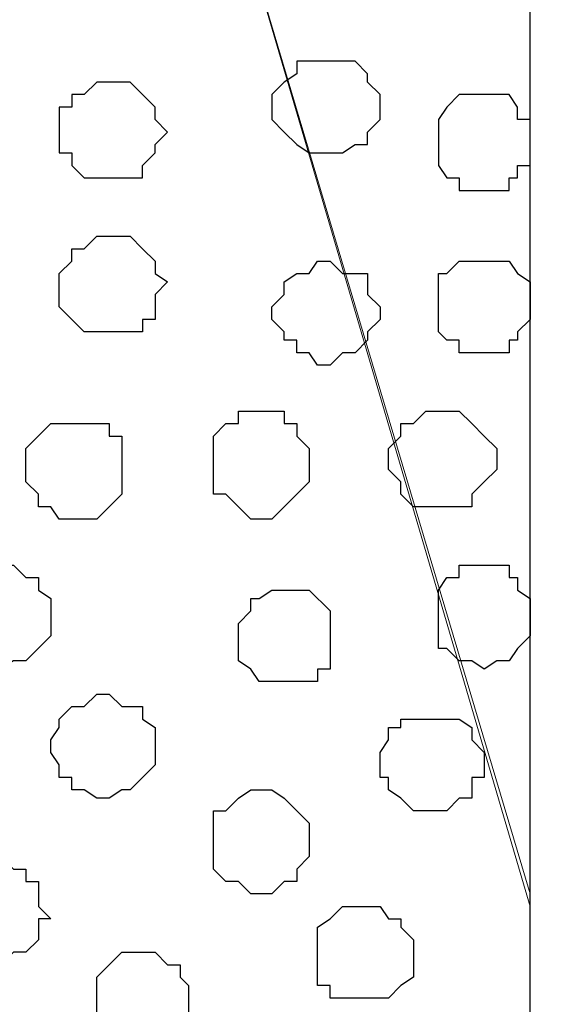
# Model space of a CAD drawing. Units: centimetres. Extents: x -8.5 to 9.4, y -10.7 to 13.4.
# Drawn here: x 5.2 to 5.5, y 0.2 to 0.7 of the extents above; entities that cross this region are included whole.
import ezdxf

# ---------------------------------------------------------------- set-up
doc = ezdxf.new("R2010")
doc.units = ezdxf.units.CM
doc.header["$MEASUREMENT"] = 0
doc.layers.add('Layer 1', color=7, linetype='Continuous')

msp = doc.modelspace()

# ---------------------------------------------------------------- linework, layer by layer
at = {"layer": 'Layer 1', "color": 254}
msp.add_open_spline([(-1.06088, 1.29469), (-1.06088, 1.29469), (5.44759, 1.28834), (5.44759, 1.28834), (5.44759, 1.28834), (5.44759, 1.28834), (5.44759, -0.16581), (5.44759, -0.16581), (5.44759, -0.16581), (5.44759, -0.16581), (-1.06116, -0.15946), (-1.06116, -0.15946), (-1.06116, -0.15946), (-1.06116, -0.15946), (-1.06088, 1.29469), (-1.06088, 1.29469)], degree=3, knots=[0, 0, 0, 0, 0.25, 0.25, 0.25, 0.25, 0.5, 0.5, 0.5, 0.5, 0.75, 0.75, 0.75, 0.75, 1, 1, 1, 1], dxfattribs=at)
at = {"layer": 'Layer 1', "lineweight": 9}
for points, knots in [([(-1.06088, 1.29469), (-1.06088, 1.29469), (5.44759, 1.28834), (5.44759, 1.28834), (5.44759, 1.28834), (5.44759, 1.28834), (5.44759, -0.16581), (5.44759, -0.16581), (5.44759, -0.16581), (5.44759, -0.16581), (-1.06116, -0.15946), (-1.06116, -0.15946), (-1.06116, -0.15946), (-1.06116, -0.15946), (-1.06088, 1.29469), (-1.06088, 1.29469)], [0, 0, 0, 0, 0.25, 0.25, 0.25, 0.25, 0.5, 0.5, 0.5, 0.5, 0.75, 0.75, 0.75, 0.75, 1, 1, 1, 1]), ([(5.44759, 1.24813), (5.44759, 1.24813), (5.44759, 1.25448), (5.44759, 1.25448), (5.44759, 1.25448), (5.44759, 1.25448), (5.43066, 1.25448), (5.43066, 1.25448), (5.43066, 1.25448), (5.43066, 1.25448), (5.41796, 1.24813), (5.41796, 1.24813), (5.41796, 1.24813), (5.41796, 1.24813), (5.41161, 1.24813), (5.41161, 1.24813), (5.41161, 1.24813), (5.41161, 1.24813), (5.40103, 1.24178), (5.40103, 1.24178), (5.40103, 1.24178), (5.40103, 1.24178), (5.39468, 1.24178), (5.39468, 1.24178), (5.39468, 1.24178), (5.39468, 1.24178), (5.34599, 1.22908), (5.34599, 1.22908), (5.34599, 1.22908), (5.34599, 1.22908), (5.30578, 1.22273), (5.30578, 1.22273), (5.30578, 1.22273), (5.30578, 1.22273), (5.26979, 1.20579), (5.26979, 1.20579), (5.26979, 1.20579), (5.26979, 1.20579), (5.24016, 1.18886), (5.24016, 1.18886), (5.24016, 1.18886), (5.24016, 1.18886), (5.21476, 1.16981), (5.21476, 1.16981), (5.21476, 1.16981), (5.21476, 1.16981), (5.19783, 1.14653), (5.19783, 1.14653), (5.19783, 1.14653), (5.19783, 1.14653), (5.19148, 1.11689), (5.19148, 1.11689), (5.19148, 1.11689), (5.19148, 1.11689), (5.19148, 1.08726), (5.19148, 1.08726), (5.19148, 1.08726), (5.19148, 1.08726), (5.44759, 0.21519), (5.44759, 0.21519), (5.44759, 0.21519), (5.44759, 0.21519), (5.44759, 1.24813), (5.44759, 1.24813)], [0, 0, 0, 0, 0.0625, 0.0625, 0.0625, 0.0625, 0.125, 0.125, 0.125, 0.125, 0.1875, 0.1875, 0.1875, 0.1875, 0.25, 0.25, 0.25, 0.25, 0.3125, 0.3125, 0.3125, 0.3125, 0.375, 0.375, 0.375, 0.375, 0.4375, 0.4375, 0.4375, 0.4375, 0.5, 0.5, 0.5, 0.5, 0.5625, 0.5625, 0.5625, 0.5625, 0.625, 0.625, 0.625, 0.625, 0.6875, 0.6875, 0.6875, 0.6875, 0.75, 0.75, 0.75, 0.75, 0.8125, 0.8125, 0.8125, 0.8125, 0.875, 0.875, 0.875, 0.875, 0.9375, 0.9375, 0.9375, 0.9375, 1, 1, 1, 1]), ([(4.92266, 0.21654), (5.00639, 0.4997), (5.18513, 1.10419), (5.18513, 1.10419), (5.18513, 1.10419), (5.44759, 0.22154), (5.44759, 0.22154), (5.44759, 0.22154), (5.44759, 0.22154), (5.44759, -0.03457), (5.44759, -0.03457), (5.44759, -0.03457), (5.44759, -0.03457), (5.44124, -0.03457), (5.44124, -0.03457), (5.44124, -0.03457), (5.44124, -0.03457), (5.43701, -0.04092), (5.43701, -0.04092), (5.43701, -0.04092), (5.43701, -0.04092), (5.42431, -0.04092), (5.42431, -0.04092), (5.42431, -0.04092), (5.42431, -0.04092), (5.38833, -0.05786), (5.38833, -0.05786), (5.38833, -0.05786), (5.38833, -0.05786), (5.35234, -0.07056), (5.35234, -0.07056), (5.35234, -0.07056), (5.35234, -0.07056), (5.30578, -0.07691), (5.30578, -0.07691), (5.30578, -0.07691), (5.30578, -0.07691), (5.26344, -0.08326), (5.26344, -0.08326), (5.26344, -0.08326), (5.26344, -0.08326), (5.16819, -0.08749), (5.16819, -0.08749), (5.16819, -0.08749), (5.16819, -0.08749), (5.07294, -0.07691), (5.07294, -0.07691), (5.07294, -0.07691), (5.07294, -0.07691), (5.03061, -0.07056), (5.03061, -0.07056), (5.03061, -0.07056), (5.03061, -0.07056), (4.98828, -0.05786), (4.98828, -0.05786), (4.98828, -0.05786), (4.98828, -0.05786), (4.95229, -0.04727), (4.95229, -0.04727), (4.95229, -0.04727), (4.95229, -0.04727), (4.92266, -0.02822), (4.92266, -0.02822)], [0.961711, 0.961711, 0.961711, 0.961711, 1, 1, 1, 1.05, 1.05, 1.05, 1.05, 1.1, 1.1, 1.1, 1.1, 1.15, 1.15, 1.15, 1.15, 1.2, 1.2, 1.2, 1.2, 1.25, 1.25, 1.25, 1.25, 1.3, 1.3, 1.3, 1.3, 1.35, 1.35, 1.35, 1.35, 1.4, 1.4, 1.4, 1.4, 1.45, 1.45, 1.45, 1.45, 1.5, 1.5, 1.5, 1.5, 1.55, 1.55, 1.55, 1.55, 1.6, 1.6, 1.6, 1.6, 1.65, 1.65, 1.65, 1.65, 1.7, 1.7, 1.7, 1.7, 1.75, 1.75, 1.75, 1.75])]:
    msp.add_open_spline(points, degree=3, knots=knots, dxfattribs=at)
at = {"layer": 'Layer 1', "color": 253}
for points, knots in [([(5.34599, 0.64488), (5.34599, 0.64488), (5.35869, 0.64488), (5.35869, 0.64488), (5.35869, 0.64488), (5.35869, 0.64488), (5.36504, 0.63853), (5.36504, 0.63853), (5.36504, 0.63853), (5.36504, 0.63853), (5.36504, 0.63429), (5.36504, 0.63429), (5.36504, 0.63429), (5.36504, 0.63429), (5.37139, 0.62794), (5.37139, 0.62794), (5.37139, 0.62794), (5.37139, 0.62794), (5.37139, 0.61524), (5.37139, 0.61524), (5.37139, 0.61524), (5.37139, 0.61524), (5.36504, 0.60889), (5.36504, 0.60889), (5.36504, 0.60889), (5.36504, 0.60889), (5.36504, 0.60254), (5.36504, 0.60254), (5.36504, 0.60254), (5.36504, 0.60254), (5.35869, 0.60254), (5.35869, 0.60254), (5.35869, 0.60254), (5.35869, 0.60254), (5.35234, 0.59831), (5.35234, 0.59831), (5.35234, 0.59831), (5.35234, 0.59831), (5.33541, 0.59831), (5.33541, 0.59831), (5.33541, 0.59831), (5.33541, 0.59831), (5.32906, 0.60254), (5.32906, 0.60254), (5.32906, 0.60254), (5.32906, 0.60254), (5.32271, 0.60889), (5.32271, 0.60889), (5.32271, 0.60889), (5.32271, 0.60889), (5.31636, 0.61524), (5.31636, 0.61524), (5.31636, 0.61524), (5.31636, 0.61524), (5.31636, 0.62794), (5.31636, 0.62794), (5.31636, 0.62794), (5.31636, 0.62794), (5.32271, 0.63429), (5.32271, 0.63429), (5.32271, 0.63429), (5.32271, 0.63429), (5.32906, 0.63853), (5.32906, 0.63853), (5.32906, 0.63853), (5.32906, 0.63853), (5.32906, 0.64488), (5.32906, 0.64488), (5.32906, 0.64488), (5.32906, 0.64488), (5.34599, 0.64488), (5.34599, 0.64488)], [0, 0, 0, 0, 0.055556, 0.055556, 0.055556, 0.055556, 0.111111, 0.111111, 0.111111, 0.111111, 0.166667, 0.166667, 0.166667, 0.166667, 0.222222, 0.222222, 0.222222, 0.222222, 0.277778, 0.277778, 0.277778, 0.277778, 0.333333, 0.333333, 0.333333, 0.333333, 0.388889, 0.388889, 0.388889, 0.388889, 0.444444, 0.444444, 0.444444, 0.444444, 0.5, 0.5, 0.5, 0.5, 0.555556, 0.555556, 0.555556, 0.555556, 0.611111, 0.611111, 0.611111, 0.611111, 0.666667, 0.666667, 0.666667, 0.666667, 0.722222, 0.722222, 0.722222, 0.722222, 0.777778, 0.777778, 0.777778, 0.777778, 0.833333, 0.833333, 0.833333, 0.833333, 0.888889, 0.888889, 0.888889, 0.888889, 0.944444, 0.944444, 0.944444, 0.944444, 1, 1, 1, 1]), ([(5.42431, 0.62794), (5.42431, 0.62794), (5.43701, 0.62794), (5.43701, 0.62794), (5.43701, 0.62794), (5.43701, 0.62794), (5.44124, 0.62159), (5.44124, 0.62159), (5.44124, 0.62159), (5.44124, 0.62159), (5.44124, 0.61524), (5.44124, 0.61524), (5.44124, 0.61524), (5.44124, 0.61524), (5.44759, 0.61524), (5.44759, 0.61524), (5.44759, 0.61524), (5.44759, 0.61524), (5.44759, 0.59196), (5.44759, 0.59196), (5.44759, 0.59196), (5.44759, 0.59196), (5.44124, 0.59196), (5.44124, 0.59196), (5.44124, 0.59196), (5.44124, 0.59196), (5.44124, 0.58561), (5.44124, 0.58561), (5.44124, 0.58561), (5.44124, 0.58561), (5.43701, 0.58561), (5.43701, 0.58561), (5.43701, 0.58561), (5.43701, 0.58561), (5.43701, 0.57926), (5.43701, 0.57926), (5.43701, 0.57926), (5.43701, 0.57926), (5.41161, 0.57926), (5.41161, 0.57926), (5.41161, 0.57926), (5.41161, 0.57926), (5.41161, 0.58561), (5.41161, 0.58561), (5.41161, 0.58561), (5.41161, 0.58561), (5.40526, 0.58561), (5.40526, 0.58561), (5.40526, 0.58561), (5.40526, 0.58561), (5.40103, 0.59196), (5.40103, 0.59196), (5.40103, 0.59196), (5.40103, 0.59196), (5.40103, 0.61524), (5.40103, 0.61524), (5.40103, 0.61524), (5.40103, 0.61524), (5.40526, 0.62159), (5.40526, 0.62159), (5.40526, 0.62159), (5.40526, 0.62159), (5.41161, 0.62794), (5.41161, 0.62794), (5.41161, 0.62794), (5.41161, 0.62794), (5.42431, 0.62794), (5.42431, 0.62794)], [0, 0, 0, 0, 0.058824, 0.058824, 0.058824, 0.058824, 0.117647, 0.117647, 0.117647, 0.117647, 0.176471, 0.176471, 0.176471, 0.176471, 0.235294, 0.235294, 0.235294, 0.235294, 0.294118, 0.294118, 0.294118, 0.294118, 0.352941, 0.352941, 0.352941, 0.352941, 0.411765, 0.411765, 0.411765, 0.411765, 0.470588, 0.470588, 0.470588, 0.470588, 0.529412, 0.529412, 0.529412, 0.529412, 0.588235, 0.588235, 0.588235, 0.588235, 0.647059, 0.647059, 0.647059, 0.647059, 0.705882, 0.705882, 0.705882, 0.705882, 0.764706, 0.764706, 0.764706, 0.764706, 0.823529, 0.823529, 0.823529, 0.823529, 0.882353, 0.882353, 0.882353, 0.882353, 0.941176, 0.941176, 0.941176, 0.941176, 1, 1, 1, 1]), ([(5.23381, 0.50729), (5.23381, 0.50729), (5.25074, 0.50729), (5.25074, 0.50729), (5.25074, 0.50729), (5.25074, 0.50729), (5.25074, 0.51364), (5.25074, 0.51364), (5.25074, 0.51364), (5.25074, 0.51364), (5.25709, 0.51364), (5.25709, 0.51364), (5.25709, 0.51364), (5.25709, 0.51364), (5.25709, 0.52634), (5.25709, 0.52634), (5.25709, 0.52634), (5.25709, 0.52634), (5.26344, 0.53269), (5.26344, 0.53269), (5.26344, 0.53269), (5.26344, 0.53269), (5.25709, 0.53693), (5.25709, 0.53693), (5.25709, 0.53693), (5.25709, 0.53693), (5.25709, 0.54328), (5.25709, 0.54328), (5.25709, 0.54328), (5.25709, 0.54328), (5.25074, 0.54963), (5.25074, 0.54963), (5.25074, 0.54963), (5.25074, 0.54963), (5.24439, 0.55598), (5.24439, 0.55598), (5.24439, 0.55598), (5.24439, 0.55598), (5.22746, 0.55598), (5.22746, 0.55598), (5.22746, 0.55598), (5.22746, 0.55598), (5.22111, 0.54963), (5.22111, 0.54963), (5.22111, 0.54963), (5.22111, 0.54963), (5.21476, 0.54963), (5.21476, 0.54963), (5.21476, 0.54963), (5.21476, 0.54963), (5.21476, 0.54328), (5.21476, 0.54328), (5.21476, 0.54328), (5.21476, 0.54328), (5.20841, 0.53693), (5.20841, 0.53693), (5.20841, 0.53693), (5.20841, 0.53693), (5.20841, 0.51999), (5.20841, 0.51999), (5.20841, 0.51999), (5.20841, 0.51999), (5.21476, 0.51364), (5.21476, 0.51364), (5.21476, 0.51364), (5.21476, 0.51364), (5.22111, 0.50729), (5.22111, 0.50729), (5.22111, 0.50729), (5.22111, 0.50729), (5.23381, 0.50729), (5.23381, 0.50729)], [0, 0, 0, 0, 0.055556, 0.055556, 0.055556, 0.055556, 0.111111, 0.111111, 0.111111, 0.111111, 0.166667, 0.166667, 0.166667, 0.166667, 0.222222, 0.222222, 0.222222, 0.222222, 0.277778, 0.277778, 0.277778, 0.277778, 0.333333, 0.333333, 0.333333, 0.333333, 0.388889, 0.388889, 0.388889, 0.388889, 0.444444, 0.444444, 0.444444, 0.444444, 0.5, 0.5, 0.5, 0.5, 0.555556, 0.555556, 0.555556, 0.555556, 0.611111, 0.611111, 0.611111, 0.611111, 0.666667, 0.666667, 0.666667, 0.666667, 0.722222, 0.722222, 0.722222, 0.722222, 0.777778, 0.777778, 0.777778, 0.777778, 0.833333, 0.833333, 0.833333, 0.833333, 0.888889, 0.888889, 0.888889, 0.888889, 0.944444, 0.944444, 0.944444, 0.944444, 1, 1, 1, 1]), ([(5.34599, 0.49036), (5.34599, 0.49036), (5.35234, 0.49671), (5.35234, 0.49671), (5.35234, 0.49671), (5.35234, 0.49671), (5.35869, 0.49671), (5.35869, 0.49671), (5.35869, 0.49671), (5.35869, 0.49671), (5.36504, 0.50306), (5.36504, 0.50306), (5.36504, 0.50306), (5.36504, 0.50306), (5.36504, 0.50729), (5.36504, 0.50729), (5.36504, 0.50729), (5.36504, 0.50729), (5.37139, 0.51364), (5.37139, 0.51364), (5.37139, 0.51364), (5.37139, 0.51364), (5.37139, 0.51999), (5.37139, 0.51999), (5.37139, 0.51999), (5.37139, 0.51999), (5.36504, 0.52634), (5.36504, 0.52634), (5.36504, 0.52634), (5.36504, 0.52634), (5.36504, 0.53693), (5.36504, 0.53693), (5.36504, 0.53693), (5.36504, 0.53693), (5.35234, 0.53693), (5.35234, 0.53693), (5.35234, 0.53693), (5.35234, 0.53693), (5.34599, 0.54328), (5.34599, 0.54328), (5.34599, 0.54328), (5.34599, 0.54328), (5.33964, 0.54328), (5.33964, 0.54328), (5.33964, 0.54328), (5.33964, 0.54328), (5.33541, 0.53693), (5.33541, 0.53693), (5.33541, 0.53693), (5.33541, 0.53693), (5.32906, 0.53693), (5.32906, 0.53693), (5.32906, 0.53693), (5.32906, 0.53693), (5.32271, 0.53269), (5.32271, 0.53269), (5.32271, 0.53269), (5.32271, 0.53269), (5.32271, 0.52634), (5.32271, 0.52634), (5.32271, 0.52634), (5.32271, 0.52634), (5.31636, 0.51999), (5.31636, 0.51999), (5.31636, 0.51999), (5.31636, 0.51999), (5.31636, 0.51364), (5.31636, 0.51364), (5.31636, 0.51364), (5.31636, 0.51364), (5.32271, 0.50729), (5.32271, 0.50729), (5.32271, 0.50729), (5.32271, 0.50729), (5.32271, 0.50306), (5.32271, 0.50306), (5.32271, 0.50306), (5.32271, 0.50306), (5.32906, 0.50306), (5.32906, 0.50306), (5.32906, 0.50306), (5.32906, 0.50306), (5.32906, 0.49671), (5.32906, 0.49671), (5.32906, 0.49671), (5.32906, 0.49671), (5.33541, 0.49671), (5.33541, 0.49671), (5.33541, 0.49671), (5.33541, 0.49671), (5.33964, 0.49036), (5.33964, 0.49036), (5.33964, 0.49036), (5.33964, 0.49036), (5.34599, 0.49036), (5.34599, 0.49036)], [0, 0, 0, 0, 0.041667, 0.041667, 0.041667, 0.041667, 0.083333, 0.083333, 0.083333, 0.083333, 0.125, 0.125, 0.125, 0.125, 0.166667, 0.166667, 0.166667, 0.166667, 0.208333, 0.208333, 0.208333, 0.208333, 0.25, 0.25, 0.25, 0.25, 0.291667, 0.291667, 0.291667, 0.291667, 0.333333, 0.333333, 0.333333, 0.333333, 0.375, 0.375, 0.375, 0.375, 0.416667, 0.416667, 0.416667, 0.416667, 0.458333, 0.458333, 0.458333, 0.458333, 0.5, 0.5, 0.5, 0.5, 0.541667, 0.541667, 0.541667, 0.541667, 0.583333, 0.583333, 0.583333, 0.583333, 0.625, 0.625, 0.625, 0.625, 0.666667, 0.666667, 0.666667, 0.666667, 0.708333, 0.708333, 0.708333, 0.708333, 0.75, 0.75, 0.75, 0.75, 0.791667, 0.791667, 0.791667, 0.791667, 0.833333, 0.833333, 0.833333, 0.833333, 0.875, 0.875, 0.875, 0.875, 0.916667, 0.916667, 0.916667, 0.916667, 0.958333, 0.958333, 0.958333, 0.958333, 1, 1, 1, 1]), ([(5.42431, 0.49671), (5.42431, 0.49671), (5.43701, 0.49671), (5.43701, 0.49671), (5.43701, 0.49671), (5.43701, 0.49671), (5.43701, 0.50306), (5.43701, 0.50306), (5.43701, 0.50306), (5.43701, 0.50306), (5.44124, 0.50306), (5.44124, 0.50306), (5.44124, 0.50306), (5.44124, 0.50306), (5.44124, 0.50729), (5.44124, 0.50729), (5.44124, 0.50729), (5.44124, 0.50729), (5.44759, 0.51364), (5.44759, 0.51364), (5.44759, 0.51364), (5.44759, 0.51364), (5.44759, 0.53269), (5.44759, 0.53269), (5.44759, 0.53269), (5.44759, 0.53269), (5.44124, 0.53693), (5.44124, 0.53693), (5.44124, 0.53693), (5.44124, 0.53693), (5.43701, 0.54328), (5.43701, 0.54328), (5.43701, 0.54328), (5.43701, 0.54328), (5.41161, 0.54328), (5.41161, 0.54328), (5.41161, 0.54328), (5.41161, 0.54328), (5.40526, 0.53693), (5.40526, 0.53693), (5.40526, 0.53693), (5.40526, 0.53693), (5.40103, 0.53693), (5.40103, 0.53693), (5.40103, 0.53693), (5.40103, 0.53693), (5.40103, 0.50729), (5.40103, 0.50729), (5.40103, 0.50729), (5.40103, 0.50729), (5.40526, 0.50306), (5.40526, 0.50306), (5.40526, 0.50306), (5.40526, 0.50306), (5.41161, 0.50306), (5.41161, 0.50306), (5.41161, 0.50306), (5.41161, 0.50306), (5.41161, 0.49671), (5.41161, 0.49671), (5.41161, 0.49671), (5.41161, 0.49671), (5.42431, 0.49671), (5.42431, 0.49671)], [0, 0, 0, 0, 0.0625, 0.0625, 0.0625, 0.0625, 0.125, 0.125, 0.125, 0.125, 0.1875, 0.1875, 0.1875, 0.1875, 0.25, 0.25, 0.25, 0.25, 0.3125, 0.3125, 0.3125, 0.3125, 0.375, 0.375, 0.375, 0.375, 0.4375, 0.4375, 0.4375, 0.4375, 0.5, 0.5, 0.5, 0.5, 0.5625, 0.5625, 0.5625, 0.5625, 0.625, 0.625, 0.625, 0.625, 0.6875, 0.6875, 0.6875, 0.6875, 0.75, 0.75, 0.75, 0.75, 0.8125, 0.8125, 0.8125, 0.8125, 0.875, 0.875, 0.875, 0.875, 0.9375, 0.9375, 0.9375, 0.9375, 1, 1, 1, 1]), ([(5.40103, 0.41839), (5.40103, 0.41839), (5.41796, 0.41839), (5.41796, 0.41839), (5.41796, 0.41839), (5.41796, 0.41839), (5.41796, 0.42474), (5.41796, 0.42474), (5.41796, 0.42474), (5.41796, 0.42474), (5.42431, 0.43109), (5.42431, 0.43109), (5.42431, 0.43109), (5.42431, 0.43109), (5.43066, 0.43744), (5.43066, 0.43744), (5.43066, 0.43744), (5.43066, 0.43744), (5.43066, 0.44803), (5.43066, 0.44803), (5.43066, 0.44803), (5.43066, 0.44803), (5.42431, 0.45438), (5.42431, 0.45438), (5.42431, 0.45438), (5.42431, 0.45438), (5.41796, 0.46073), (5.41796, 0.46073), (5.41796, 0.46073), (5.41796, 0.46073), (5.41161, 0.46708), (5.41161, 0.46708), (5.41161, 0.46708), (5.41161, 0.46708), (5.39468, 0.46708), (5.39468, 0.46708), (5.39468, 0.46708), (5.39468, 0.46708), (5.38833, 0.46073), (5.38833, 0.46073), (5.38833, 0.46073), (5.38833, 0.46073), (5.38198, 0.46073), (5.38198, 0.46073), (5.38198, 0.46073), (5.38198, 0.46073), (5.38198, 0.45438), (5.38198, 0.45438), (5.38198, 0.45438), (5.38198, 0.45438), (5.37563, 0.44803), (5.37563, 0.44803), (5.37563, 0.44803), (5.37563, 0.44803), (5.37563, 0.43744), (5.37563, 0.43744), (5.37563, 0.43744), (5.37563, 0.43744), (5.38198, 0.43109), (5.38198, 0.43109), (5.38198, 0.43109), (5.38198, 0.43109), (5.38198, 0.42474), (5.38198, 0.42474), (5.38198, 0.42474), (5.38198, 0.42474), (5.38833, 0.41839), (5.38833, 0.41839), (5.38833, 0.41839), (5.38833, 0.41839), (5.40103, 0.41839), (5.40103, 0.41839)], [0, 0, 0, 0, 0.055556, 0.055556, 0.055556, 0.055556, 0.111111, 0.111111, 0.111111, 0.111111, 0.166667, 0.166667, 0.166667, 0.166667, 0.222222, 0.222222, 0.222222, 0.222222, 0.277778, 0.277778, 0.277778, 0.277778, 0.333333, 0.333333, 0.333333, 0.333333, 0.388889, 0.388889, 0.388889, 0.388889, 0.444444, 0.444444, 0.444444, 0.444444, 0.5, 0.5, 0.5, 0.5, 0.555556, 0.555556, 0.555556, 0.555556, 0.611111, 0.611111, 0.611111, 0.611111, 0.666667, 0.666667, 0.666667, 0.666667, 0.722222, 0.722222, 0.722222, 0.722222, 0.777778, 0.777778, 0.777778, 0.777778, 0.833333, 0.833333, 0.833333, 0.833333, 0.888889, 0.888889, 0.888889, 0.888889, 0.944444, 0.944444, 0.944444, 0.944444, 1, 1, 1, 1]), ([(5.21476, 0.41204), (5.21476, 0.41204), (5.22746, 0.41204), (5.22746, 0.41204), (5.22746, 0.41204), (5.22746, 0.41204), (5.24016, 0.42474), (5.24016, 0.42474), (5.24016, 0.42474), (5.24016, 0.42474), (5.24016, 0.45438), (5.24016, 0.45438), (5.24016, 0.45438), (5.24016, 0.45438), (5.23381, 0.45438), (5.23381, 0.45438), (5.23381, 0.45438), (5.23381, 0.45438), (5.23381, 0.46073), (5.23381, 0.46073), (5.23381, 0.46073), (5.23381, 0.46073), (5.20418, 0.46073), (5.20418, 0.46073), (5.20418, 0.46073), (5.20418, 0.46073), (5.19148, 0.44803), (5.19148, 0.44803), (5.19148, 0.44803), (5.19148, 0.44803), (5.19148, 0.43109), (5.19148, 0.43109), (5.19148, 0.43109), (5.19148, 0.43109), (5.19783, 0.42474), (5.19783, 0.42474), (5.19783, 0.42474), (5.19783, 0.42474), (5.19783, 0.41839), (5.19783, 0.41839), (5.19783, 0.41839), (5.19783, 0.41839), (5.20418, 0.41839), (5.20418, 0.41839), (5.20418, 0.41839), (5.20418, 0.41839), (5.20841, 0.41204), (5.20841, 0.41204), (5.20841, 0.41204), (5.20841, 0.41204), (5.21476, 0.41204), (5.21476, 0.41204)], [0, 0, 0, 0, 0.076923, 0.076923, 0.076923, 0.076923, 0.153846, 0.153846, 0.153846, 0.153846, 0.230769, 0.230769, 0.230769, 0.230769, 0.307692, 0.307692, 0.307692, 0.307692, 0.384615, 0.384615, 0.384615, 0.384615, 0.461538, 0.461538, 0.461538, 0.461538, 0.538462, 0.538462, 0.538462, 0.538462, 0.615385, 0.615385, 0.615385, 0.615385, 0.692308, 0.692308, 0.692308, 0.692308, 0.769231, 0.769231, 0.769231, 0.769231, 0.846154, 0.846154, 0.846154, 0.846154, 0.923077, 0.923077, 0.923077, 0.923077, 1, 1, 1, 1]), ([(5.42431, 0.33584), (5.42431, 0.33584), (5.43066, 0.34008), (5.43066, 0.34008), (5.43066, 0.34008), (5.43066, 0.34008), (5.43701, 0.34008), (5.43701, 0.34008), (5.43701, 0.34008), (5.43701, 0.34008), (5.44124, 0.34643), (5.44124, 0.34643), (5.44124, 0.34643), (5.44124, 0.34643), (5.44759, 0.35278), (5.44759, 0.35278), (5.44759, 0.35278), (5.44759, 0.35278), (5.44759, 0.37183), (5.44759, 0.37183), (5.44759, 0.37183), (5.44759, 0.37183), (5.44124, 0.37606), (5.44124, 0.37606), (5.44124, 0.37606), (5.44124, 0.37606), (5.44124, 0.38241), (5.44124, 0.38241), (5.44124, 0.38241), (5.44124, 0.38241), (5.43701, 0.38241), (5.43701, 0.38241), (5.43701, 0.38241), (5.43701, 0.38241), (5.43701, 0.38876), (5.43701, 0.38876), (5.43701, 0.38876), (5.43701, 0.38876), (5.41161, 0.38876), (5.41161, 0.38876), (5.41161, 0.38876), (5.41161, 0.38876), (5.41161, 0.38241), (5.41161, 0.38241), (5.41161, 0.38241), (5.41161, 0.38241), (5.40526, 0.38241), (5.40526, 0.38241), (5.40526, 0.38241), (5.40526, 0.38241), (5.40103, 0.37606), (5.40103, 0.37606), (5.40103, 0.37606), (5.40103, 0.37606), (5.40103, 0.34643), (5.40103, 0.34643), (5.40103, 0.34643), (5.40103, 0.34643), (5.40526, 0.34643), (5.40526, 0.34643), (5.40526, 0.34643), (5.40526, 0.34643), (5.41161, 0.34008), (5.41161, 0.34008), (5.41161, 0.34008), (5.41161, 0.34008), (5.41796, 0.34008), (5.41796, 0.34008), (5.41796, 0.34008), (5.41796, 0.34008), (5.42431, 0.33584), (5.42431, 0.33584)], [0, 0, 0, 0, 0.055556, 0.055556, 0.055556, 0.055556, 0.111111, 0.111111, 0.111111, 0.111111, 0.166667, 0.166667, 0.166667, 0.166667, 0.222222, 0.222222, 0.222222, 0.222222, 0.277778, 0.277778, 0.277778, 0.277778, 0.333333, 0.333333, 0.333333, 0.333333, 0.388889, 0.388889, 0.388889, 0.388889, 0.444444, 0.444444, 0.444444, 0.444444, 0.5, 0.5, 0.5, 0.5, 0.555556, 0.555556, 0.555556, 0.555556, 0.611111, 0.611111, 0.611111, 0.611111, 0.666667, 0.666667, 0.666667, 0.666667, 0.722222, 0.722222, 0.722222, 0.722222, 0.777778, 0.777778, 0.777778, 0.777778, 0.833333, 0.833333, 0.833333, 0.833333, 0.888889, 0.888889, 0.888889, 0.888889, 0.944444, 0.944444, 0.944444, 0.944444, 1, 1, 1, 1]), ([(5.32271, 0.32949), (5.32271, 0.32949), (5.33964, 0.32949), (5.33964, 0.32949), (5.33964, 0.32949), (5.33964, 0.32949), (5.33964, 0.33584), (5.33964, 0.33584), (5.33964, 0.33584), (5.33964, 0.33584), (5.34599, 0.33584), (5.34599, 0.33584), (5.34599, 0.33584), (5.34599, 0.33584), (5.34599, 0.36548), (5.34599, 0.36548), (5.34599, 0.36548), (5.34599, 0.36548), (5.33541, 0.37606), (5.33541, 0.37606), (5.33541, 0.37606), (5.33541, 0.37606), (5.31636, 0.37606), (5.31636, 0.37606), (5.31636, 0.37606), (5.31636, 0.37606), (5.31001, 0.37183), (5.31001, 0.37183), (5.31001, 0.37183), (5.31001, 0.37183), (5.30578, 0.37183), (5.30578, 0.37183), (5.30578, 0.37183), (5.30578, 0.37183), (5.30578, 0.36548), (5.30578, 0.36548), (5.30578, 0.36548), (5.30578, 0.36548), (5.29943, 0.35913), (5.29943, 0.35913), (5.29943, 0.35913), (5.29943, 0.35913), (5.29943, 0.34008), (5.29943, 0.34008), (5.29943, 0.34008), (5.29943, 0.34008), (5.30578, 0.33584), (5.30578, 0.33584), (5.30578, 0.33584), (5.30578, 0.33584), (5.31001, 0.32949), (5.31001, 0.32949), (5.31001, 0.32949), (5.31001, 0.32949), (5.32271, 0.32949), (5.32271, 0.32949)], [0, 0, 0, 0, 0.071429, 0.071429, 0.071429, 0.071429, 0.142857, 0.142857, 0.142857, 0.142857, 0.214286, 0.214286, 0.214286, 0.214286, 0.285714, 0.285714, 0.285714, 0.285714, 0.357143, 0.357143, 0.357143, 0.357143, 0.428571, 0.428571, 0.428571, 0.428571, 0.5, 0.5, 0.5, 0.5, 0.571429, 0.571429, 0.571429, 0.571429, 0.642857, 0.642857, 0.642857, 0.642857, 0.714286, 0.714286, 0.714286, 0.714286, 0.785714, 0.785714, 0.785714, 0.785714, 0.857143, 0.857143, 0.857143, 0.857143, 0.928571, 0.928571, 0.928571, 0.928571, 1, 1, 1, 1]), ([(5.23381, 0.27023), (5.23381, 0.27023), (5.24016, 0.27446), (5.24016, 0.27446), (5.24016, 0.27446), (5.24016, 0.27446), (5.24439, 0.27446), (5.24439, 0.27446), (5.24439, 0.27446), (5.24439, 0.27446), (5.25074, 0.28081), (5.25074, 0.28081), (5.25074, 0.28081), (5.25074, 0.28081), (5.25709, 0.28716), (5.25709, 0.28716), (5.25709, 0.28716), (5.25709, 0.28716), (5.25709, 0.30621), (5.25709, 0.30621), (5.25709, 0.30621), (5.25709, 0.30621), (5.25074, 0.31044), (5.25074, 0.31044), (5.25074, 0.31044), (5.25074, 0.31044), (5.25074, 0.31679), (5.25074, 0.31679), (5.25074, 0.31679), (5.25074, 0.31679), (5.24016, 0.31679), (5.24016, 0.31679), (5.24016, 0.31679), (5.24016, 0.31679), (5.23381, 0.32314), (5.23381, 0.32314), (5.23381, 0.32314), (5.23381, 0.32314), (5.22746, 0.32314), (5.22746, 0.32314), (5.22746, 0.32314), (5.22746, 0.32314), (5.22111, 0.31679), (5.22111, 0.31679), (5.22111, 0.31679), (5.22111, 0.31679), (5.21476, 0.31679), (5.21476, 0.31679), (5.21476, 0.31679), (5.21476, 0.31679), (5.20841, 0.31044), (5.20841, 0.31044), (5.20841, 0.31044), (5.20841, 0.31044), (5.20841, 0.30621), (5.20841, 0.30621), (5.20841, 0.30621), (5.20841, 0.30621), (5.20418, 0.29986), (5.20418, 0.29986), (5.20418, 0.29986), (5.20418, 0.29986), (5.20418, 0.29351), (5.20418, 0.29351), (5.20418, 0.29351), (5.20418, 0.29351), (5.20841, 0.28716), (5.20841, 0.28716), (5.20841, 0.28716), (5.20841, 0.28716), (5.20841, 0.28081), (5.20841, 0.28081), (5.20841, 0.28081), (5.20841, 0.28081), (5.21476, 0.28081), (5.21476, 0.28081), (5.21476, 0.28081), (5.21476, 0.28081), (5.21476, 0.27446), (5.21476, 0.27446), (5.21476, 0.27446), (5.21476, 0.27446), (5.22111, 0.27446), (5.22111, 0.27446), (5.22111, 0.27446), (5.22111, 0.27446), (5.22746, 0.27023), (5.22746, 0.27023), (5.22746, 0.27023), (5.22746, 0.27023), (5.23381, 0.27023), (5.23381, 0.27023)], [0, 0, 0, 0, 0.043478, 0.043478, 0.043478, 0.043478, 0.086957, 0.086957, 0.086957, 0.086957, 0.130435, 0.130435, 0.130435, 0.130435, 0.173913, 0.173913, 0.173913, 0.173913, 0.217391, 0.217391, 0.217391, 0.217391, 0.26087, 0.26087, 0.26087, 0.26087, 0.304348, 0.304348, 0.304348, 0.304348, 0.347826, 0.347826, 0.347826, 0.347826, 0.391304, 0.391304, 0.391304, 0.391304, 0.434783, 0.434783, 0.434783, 0.434783, 0.478261, 0.478261, 0.478261, 0.478261, 0.521739, 0.521739, 0.521739, 0.521739, 0.565217, 0.565217, 0.565217, 0.565217, 0.608696, 0.608696, 0.608696, 0.608696, 0.652174, 0.652174, 0.652174, 0.652174, 0.695652, 0.695652, 0.695652, 0.695652, 0.73913, 0.73913, 0.73913, 0.73913, 0.782609, 0.782609, 0.782609, 0.782609, 0.826087, 0.826087, 0.826087, 0.826087, 0.869565, 0.869565, 0.869565, 0.869565, 0.913043, 0.913043, 0.913043, 0.913043, 0.956522, 0.956522, 0.956522, 0.956522, 1, 1, 1, 1]), ([(5.40103, 0.26388), (5.40103, 0.26388), (5.40526, 0.26388), (5.40526, 0.26388), (5.40526, 0.26388), (5.40526, 0.26388), (5.41161, 0.27023), (5.41161, 0.27023), (5.41161, 0.27023), (5.41161, 0.27023), (5.41796, 0.27023), (5.41796, 0.27023), (5.41796, 0.27023), (5.41796, 0.27023), (5.41796, 0.28081), (5.41796, 0.28081), (5.41796, 0.28081), (5.41796, 0.28081), (5.42431, 0.28081), (5.42431, 0.28081), (5.42431, 0.28081), (5.42431, 0.28081), (5.42431, 0.29351), (5.42431, 0.29351), (5.42431, 0.29351), (5.42431, 0.29351), (5.41796, 0.29986), (5.41796, 0.29986), (5.41796, 0.29986), (5.41796, 0.29986), (5.41796, 0.30621), (5.41796, 0.30621), (5.41796, 0.30621), (5.41796, 0.30621), (5.41161, 0.31044), (5.41161, 0.31044), (5.41161, 0.31044), (5.41161, 0.31044), (5.38198, 0.31044), (5.38198, 0.31044), (5.38198, 0.31044), (5.38198, 0.31044), (5.38198, 0.30621), (5.38198, 0.30621), (5.38198, 0.30621), (5.38198, 0.30621), (5.37563, 0.30621), (5.37563, 0.30621), (5.37563, 0.30621), (5.37563, 0.30621), (5.37563, 0.29986), (5.37563, 0.29986), (5.37563, 0.29986), (5.37563, 0.29986), (5.37139, 0.29351), (5.37139, 0.29351), (5.37139, 0.29351), (5.37139, 0.29351), (5.37139, 0.28081), (5.37139, 0.28081), (5.37139, 0.28081), (5.37139, 0.28081), (5.37563, 0.28081), (5.37563, 0.28081), (5.37563, 0.28081), (5.37563, 0.28081), (5.37563, 0.27446), (5.37563, 0.27446), (5.37563, 0.27446), (5.37563, 0.27446), (5.38198, 0.27023), (5.38198, 0.27023), (5.38198, 0.27023), (5.38198, 0.27023), (5.38833, 0.26388), (5.38833, 0.26388), (5.38833, 0.26388), (5.38833, 0.26388), (5.40103, 0.26388), (5.40103, 0.26388)], [0, 0, 0, 0, 0.05, 0.05, 0.05, 0.05, 0.1, 0.1, 0.1, 0.1, 0.15, 0.15, 0.15, 0.15, 0.2, 0.2, 0.2, 0.2, 0.25, 0.25, 0.25, 0.25, 0.3, 0.3, 0.3, 0.3, 0.35, 0.35, 0.35, 0.35, 0.4, 0.4, 0.4, 0.4, 0.45, 0.45, 0.45, 0.45, 0.5, 0.5, 0.5, 0.5, 0.55, 0.55, 0.55, 0.55, 0.6, 0.6, 0.6, 0.6, 0.65, 0.65, 0.65, 0.65, 0.7, 0.7, 0.7, 0.7, 0.75, 0.75, 0.75, 0.75, 0.8, 0.8, 0.8, 0.8, 0.85, 0.85, 0.85, 0.85, 0.9, 0.9, 0.9, 0.9, 0.95, 0.95, 0.95, 0.95, 1, 1, 1, 1]), ([(5.31001, 0.22154), (5.31001, 0.22154), (5.31636, 0.22154), (5.31636, 0.22154), (5.31636, 0.22154), (5.31636, 0.22154), (5.32271, 0.22789), (5.32271, 0.22789), (5.32271, 0.22789), (5.32271, 0.22789), (5.32906, 0.22789), (5.32906, 0.22789), (5.32906, 0.22789), (5.32906, 0.22789), (5.32906, 0.23424), (5.32906, 0.23424), (5.32906, 0.23424), (5.32906, 0.23424), (5.33541, 0.24059), (5.33541, 0.24059), (5.33541, 0.24059), (5.33541, 0.24059), (5.33541, 0.25753), (5.33541, 0.25753), (5.33541, 0.25753), (5.33541, 0.25753), (5.32271, 0.27023), (5.32271, 0.27023), (5.32271, 0.27023), (5.32271, 0.27023), (5.31636, 0.27446), (5.31636, 0.27446), (5.31636, 0.27446), (5.31636, 0.27446), (5.30578, 0.27446), (5.30578, 0.27446), (5.30578, 0.27446), (5.30578, 0.27446), (5.29943, 0.27023), (5.29943, 0.27023), (5.29943, 0.27023), (5.29943, 0.27023), (5.29308, 0.26388), (5.29308, 0.26388), (5.29308, 0.26388), (5.29308, 0.26388), (5.28673, 0.26388), (5.28673, 0.26388), (5.28673, 0.26388), (5.28673, 0.26388), (5.28673, 0.23424), (5.28673, 0.23424), (5.28673, 0.23424), (5.28673, 0.23424), (5.29308, 0.22789), (5.29308, 0.22789), (5.29308, 0.22789), (5.29308, 0.22789), (5.29943, 0.22789), (5.29943, 0.22789), (5.29943, 0.22789), (5.29943, 0.22789), (5.30578, 0.22154), (5.30578, 0.22154), (5.30578, 0.22154), (5.30578, 0.22154), (5.31001, 0.22154), (5.31001, 0.22154)], [0, 0, 0, 0, 0.058824, 0.058824, 0.058824, 0.058824, 0.117647, 0.117647, 0.117647, 0.117647, 0.176471, 0.176471, 0.176471, 0.176471, 0.235294, 0.235294, 0.235294, 0.235294, 0.294118, 0.294118, 0.294118, 0.294118, 0.352941, 0.352941, 0.352941, 0.352941, 0.411765, 0.411765, 0.411765, 0.411765, 0.470588, 0.470588, 0.470588, 0.470588, 0.529412, 0.529412, 0.529412, 0.529412, 0.588235, 0.588235, 0.588235, 0.588235, 0.647059, 0.647059, 0.647059, 0.647059, 0.705882, 0.705882, 0.705882, 0.705882, 0.764706, 0.764706, 0.764706, 0.764706, 0.823529, 0.823529, 0.823529, 0.823529, 0.882353, 0.882353, 0.882353, 0.882353, 0.941176, 0.941176, 0.941176, 0.941176, 1, 1, 1, 1]), ([(5.17454, 0.18556), (5.17454, 0.18556), (5.17878, 0.18556), (5.17878, 0.18556), (5.17878, 0.18556), (5.17878, 0.18556), (5.18513, 0.19191), (5.18513, 0.19191), (5.18513, 0.19191), (5.18513, 0.19191), (5.19148, 0.19191), (5.19148, 0.19191), (5.19148, 0.19191), (5.19148, 0.19191), (5.19783, 0.19826), (5.19783, 0.19826), (5.19783, 0.19826), (5.19783, 0.19826), (5.19783, 0.20884), (5.19783, 0.20884), (5.19783, 0.20884), (5.19783, 0.20884), (5.20418, 0.20884), (5.20418, 0.20884), (5.20418, 0.20884), (5.20418, 0.20884), (5.19783, 0.21519), (5.19783, 0.21519), (5.19783, 0.21519), (5.19783, 0.21519), (5.19783, 0.22789), (5.19783, 0.22789), (5.19783, 0.22789), (5.19783, 0.22789), (5.19148, 0.22789), (5.19148, 0.22789), (5.19148, 0.22789), (5.19148, 0.22789), (5.19148, 0.23424), (5.19148, 0.23424), (5.19148, 0.23424), (5.19148, 0.23424), (5.18513, 0.23424), (5.18513, 0.23424), (5.18513, 0.23424), (5.18513, 0.23424), (5.17878, 0.24059), (5.17878, 0.24059), (5.17878, 0.24059), (5.17878, 0.24059), (5.16819, 0.24059), (5.16819, 0.24059), (5.16819, 0.24059), (5.16819, 0.24059), (5.16819, 0.23424), (5.16819, 0.23424), (5.16819, 0.23424), (5.16819, 0.23424), (5.16184, 0.23424), (5.16184, 0.23424), (5.16184, 0.23424), (5.16184, 0.23424), (5.15549, 0.22789), (5.15549, 0.22789), (5.15549, 0.22789), (5.15549, 0.22789), (5.14914, 0.22154), (5.14914, 0.22154), (5.14914, 0.22154), (5.14914, 0.22154), (5.14914, 0.20461), (5.14914, 0.20461), (5.14914, 0.20461), (5.14914, 0.20461), (5.15549, 0.19826), (5.15549, 0.19826), (5.15549, 0.19826), (5.15549, 0.19826), (5.15549, 0.19191), (5.15549, 0.19191), (5.15549, 0.19191), (5.15549, 0.19191), (5.16819, 0.19191), (5.16819, 0.19191), (5.16819, 0.19191), (5.16819, 0.19191), (5.16819, 0.18556), (5.16819, 0.18556), (5.16819, 0.18556), (5.16819, 0.18556), (5.17454, 0.18556), (5.17454, 0.18556)], [0, 0, 0, 0, 0.043478, 0.043478, 0.043478, 0.043478, 0.086957, 0.086957, 0.086957, 0.086957, 0.130435, 0.130435, 0.130435, 0.130435, 0.173913, 0.173913, 0.173913, 0.173913, 0.217391, 0.217391, 0.217391, 0.217391, 0.26087, 0.26087, 0.26087, 0.26087, 0.304348, 0.304348, 0.304348, 0.304348, 0.347826, 0.347826, 0.347826, 0.347826, 0.391304, 0.391304, 0.391304, 0.391304, 0.434783, 0.434783, 0.434783, 0.434783, 0.478261, 0.478261, 0.478261, 0.478261, 0.521739, 0.521739, 0.521739, 0.521739, 0.565217, 0.565217, 0.565217, 0.565217, 0.608696, 0.608696, 0.608696, 0.608696, 0.652174, 0.652174, 0.652174, 0.652174, 0.695652, 0.695652, 0.695652, 0.695652, 0.73913, 0.73913, 0.73913, 0.73913, 0.782609, 0.782609, 0.782609, 0.782609, 0.826087, 0.826087, 0.826087, 0.826087, 0.869565, 0.869565, 0.869565, 0.869565, 0.913043, 0.913043, 0.913043, 0.913043, 0.956522, 0.956522, 0.956522, 0.956522, 1, 1, 1, 1]), ([(5.36504, 0.16863), (5.36504, 0.16863), (5.37563, 0.16863), (5.37563, 0.16863), (5.37563, 0.16863), (5.37563, 0.16863), (5.38198, 0.17498), (5.38198, 0.17498), (5.38198, 0.17498), (5.38198, 0.17498), (5.38833, 0.17921), (5.38833, 0.17921), (5.38833, 0.17921), (5.38833, 0.17921), (5.38833, 0.19826), (5.38833, 0.19826), (5.38833, 0.19826), (5.38833, 0.19826), (5.38198, 0.20461), (5.38198, 0.20461), (5.38198, 0.20461), (5.38198, 0.20461), (5.38198, 0.20884), (5.38198, 0.20884), (5.38198, 0.20884), (5.38198, 0.20884), (5.37563, 0.20884), (5.37563, 0.20884), (5.37563, 0.20884), (5.37563, 0.20884), (5.37139, 0.21519), (5.37139, 0.21519), (5.37139, 0.21519), (5.37139, 0.21519), (5.35234, 0.21519), (5.35234, 0.21519), (5.35234, 0.21519), (5.35234, 0.21519), (5.34599, 0.20884), (5.34599, 0.20884), (5.34599, 0.20884), (5.34599, 0.20884), (5.33964, 0.20461), (5.33964, 0.20461), (5.33964, 0.20461), (5.33964, 0.20461), (5.33964, 0.17498), (5.33964, 0.17498), (5.33964, 0.17498), (5.33964, 0.17498), (5.34599, 0.17498), (5.34599, 0.17498), (5.34599, 0.17498), (5.34599, 0.17498), (5.34599, 0.16863), (5.34599, 0.16863), (5.34599, 0.16863), (5.34599, 0.16863), (5.36504, 0.16863), (5.36504, 0.16863)], [0, 0, 0, 0, 0.066667, 0.066667, 0.066667, 0.066667, 0.133333, 0.133333, 0.133333, 0.133333, 0.2, 0.2, 0.2, 0.2, 0.266667, 0.266667, 0.266667, 0.266667, 0.333333, 0.333333, 0.333333, 0.333333, 0.4, 0.4, 0.4, 0.4, 0.466667, 0.466667, 0.466667, 0.466667, 0.533333, 0.533333, 0.533333, 0.533333, 0.6, 0.6, 0.6, 0.6, 0.666667, 0.666667, 0.666667, 0.666667, 0.733333, 0.733333, 0.733333, 0.733333, 0.8, 0.8, 0.8, 0.8, 0.866667, 0.866667, 0.866667, 0.866667, 0.933333, 0.933333, 0.933333, 0.933333, 1, 1, 1, 1]), ([(5.25074, 0.14323), (5.25074, 0.14323), (5.26344, 0.14323), (5.26344, 0.14323), (5.26344, 0.14323), (5.26344, 0.14323), (5.26979, 0.14958), (5.26979, 0.14958), (5.26979, 0.14958), (5.26979, 0.14958), (5.27403, 0.15593), (5.27403, 0.15593), (5.27403, 0.15593), (5.27403, 0.15593), (5.27403, 0.17498), (5.27403, 0.17498), (5.27403, 0.17498), (5.27403, 0.17498), (5.26979, 0.17921), (5.26979, 0.17921), (5.26979, 0.17921), (5.26979, 0.17921), (5.26979, 0.18556), (5.26979, 0.18556), (5.26979, 0.18556), (5.26979, 0.18556), (5.26344, 0.18556), (5.26344, 0.18556), (5.26344, 0.18556), (5.26344, 0.18556), (5.25709, 0.19191), (5.25709, 0.19191), (5.25709, 0.19191), (5.25709, 0.19191), (5.24016, 0.19191), (5.24016, 0.19191), (5.24016, 0.19191), (5.24016, 0.19191), (5.22746, 0.17921), (5.22746, 0.17921), (5.22746, 0.17921), (5.22746, 0.17921), (5.22746, 0.14958), (5.22746, 0.14958), (5.22746, 0.14958), (5.22746, 0.14958), (5.23381, 0.14958), (5.23381, 0.14958), (5.23381, 0.14958), (5.23381, 0.14958), (5.23381, 0.14323), (5.23381, 0.14323), (5.23381, 0.14323), (5.23381, 0.14323), (5.25074, 0.14323), (5.25074, 0.14323)], [0, 0, 0, 0, 0.071429, 0.071429, 0.071429, 0.071429, 0.142857, 0.142857, 0.142857, 0.142857, 0.214286, 0.214286, 0.214286, 0.214286, 0.285714, 0.285714, 0.285714, 0.285714, 0.357143, 0.357143, 0.357143, 0.357143, 0.428571, 0.428571, 0.428571, 0.428571, 0.5, 0.5, 0.5, 0.5, 0.571429, 0.571429, 0.571429, 0.571429, 0.642857, 0.642857, 0.642857, 0.642857, 0.714286, 0.714286, 0.714286, 0.714286, 0.785714, 0.785714, 0.785714, 0.785714, 0.857143, 0.857143, 0.857143, 0.857143, 0.928571, 0.928571, 0.928571, 0.928571, 1, 1, 1, 1])]:
    msp.add_open_spline(points, degree=3, knots=knots, dxfattribs=at)
at = {"layer": 'Layer 1', "color": 251}
for points, knots in [([(5.23381, 0.63429), (5.23381, 0.63429), (5.24439, 0.63429), (5.24439, 0.63429), (5.24439, 0.63429), (5.24439, 0.63429), (5.25074, 0.62794), (5.25074, 0.62794), (5.25074, 0.62794), (5.25074, 0.62794), (5.25709, 0.62159), (5.25709, 0.62159), (5.25709, 0.62159), (5.25709, 0.62159), (5.25709, 0.61524), (5.25709, 0.61524), (5.25709, 0.61524), (5.25709, 0.61524), (5.26344, 0.60889), (5.26344, 0.60889), (5.26344, 0.60889), (5.26344, 0.60889), (5.25709, 0.60254), (5.25709, 0.60254), (5.25709, 0.60254), (5.25709, 0.60254), (5.25709, 0.59831), (5.25709, 0.59831), (5.25709, 0.59831), (5.25709, 0.59831), (5.25074, 0.59196), (5.25074, 0.59196), (5.25074, 0.59196), (5.25074, 0.59196), (5.25074, 0.58561), (5.25074, 0.58561), (5.25074, 0.58561), (5.25074, 0.58561), (5.22111, 0.58561), (5.22111, 0.58561), (5.22111, 0.58561), (5.22111, 0.58561), (5.21476, 0.59196), (5.21476, 0.59196), (5.21476, 0.59196), (5.21476, 0.59196), (5.21476, 0.59831), (5.21476, 0.59831), (5.21476, 0.59831), (5.21476, 0.59831), (5.20841, 0.59831), (5.20841, 0.59831), (5.20841, 0.59831), (5.20841, 0.59831), (5.20841, 0.62159), (5.20841, 0.62159), (5.20841, 0.62159), (5.20841, 0.62159), (5.21476, 0.62159), (5.21476, 0.62159), (5.21476, 0.62159), (5.21476, 0.62159), (5.21476, 0.62794), (5.21476, 0.62794), (5.21476, 0.62794), (5.21476, 0.62794), (5.22111, 0.62794), (5.22111, 0.62794), (5.22111, 0.62794), (5.22111, 0.62794), (5.22746, 0.63429), (5.22746, 0.63429), (5.22746, 0.63429), (5.22746, 0.63429), (5.23381, 0.63429), (5.23381, 0.63429)], [0, 0, 0, 0, 0.052632, 0.052632, 0.052632, 0.052632, 0.105263, 0.105263, 0.105263, 0.105263, 0.157895, 0.157895, 0.157895, 0.157895, 0.210526, 0.210526, 0.210526, 0.210526, 0.263158, 0.263158, 0.263158, 0.263158, 0.315789, 0.315789, 0.315789, 0.315789, 0.368421, 0.368421, 0.368421, 0.368421, 0.421053, 0.421053, 0.421053, 0.421053, 0.473684, 0.473684, 0.473684, 0.473684, 0.526316, 0.526316, 0.526316, 0.526316, 0.578947, 0.578947, 0.578947, 0.578947, 0.631579, 0.631579, 0.631579, 0.631579, 0.684211, 0.684211, 0.684211, 0.684211, 0.736842, 0.736842, 0.736842, 0.736842, 0.789474, 0.789474, 0.789474, 0.789474, 0.842105, 0.842105, 0.842105, 0.842105, 0.894737, 0.894737, 0.894737, 0.894737, 0.947368, 0.947368, 0.947368, 0.947368, 1, 1, 1, 1]), ([(5.31001, 0.41204), (5.31001, 0.41204), (5.31636, 0.41204), (5.31636, 0.41204), (5.31636, 0.41204), (5.31636, 0.41204), (5.32271, 0.41839), (5.32271, 0.41839), (5.32271, 0.41839), (5.32271, 0.41839), (5.32906, 0.42474), (5.32906, 0.42474), (5.32906, 0.42474), (5.32906, 0.42474), (5.33541, 0.43109), (5.33541, 0.43109), (5.33541, 0.43109), (5.33541, 0.43109), (5.33541, 0.44803), (5.33541, 0.44803), (5.33541, 0.44803), (5.33541, 0.44803), (5.32906, 0.45438), (5.32906, 0.45438), (5.32906, 0.45438), (5.32906, 0.45438), (5.32906, 0.46073), (5.32906, 0.46073), (5.32906, 0.46073), (5.32906, 0.46073), (5.32271, 0.46073), (5.32271, 0.46073), (5.32271, 0.46073), (5.32271, 0.46073), (5.32271, 0.46708), (5.32271, 0.46708), (5.32271, 0.46708), (5.32271, 0.46708), (5.29943, 0.46708), (5.29943, 0.46708), (5.29943, 0.46708), (5.29943, 0.46708), (5.29943, 0.46073), (5.29943, 0.46073), (5.29943, 0.46073), (5.29943, 0.46073), (5.29308, 0.46073), (5.29308, 0.46073), (5.29308, 0.46073), (5.29308, 0.46073), (5.28673, 0.45438), (5.28673, 0.45438), (5.28673, 0.45438), (5.28673, 0.45438), (5.28673, 0.42474), (5.28673, 0.42474), (5.28673, 0.42474), (5.28673, 0.42474), (5.29308, 0.42474), (5.29308, 0.42474), (5.29308, 0.42474), (5.29308, 0.42474), (5.29943, 0.41839), (5.29943, 0.41839), (5.29943, 0.41839), (5.29943, 0.41839), (5.30578, 0.41204), (5.30578, 0.41204), (5.30578, 0.41204), (5.30578, 0.41204), (5.31001, 0.41204), (5.31001, 0.41204)], [0, 0, 0, 0, 0.055556, 0.055556, 0.055556, 0.055556, 0.111111, 0.111111, 0.111111, 0.111111, 0.166667, 0.166667, 0.166667, 0.166667, 0.222222, 0.222222, 0.222222, 0.222222, 0.277778, 0.277778, 0.277778, 0.277778, 0.333333, 0.333333, 0.333333, 0.333333, 0.388889, 0.388889, 0.388889, 0.388889, 0.444444, 0.444444, 0.444444, 0.444444, 0.5, 0.5, 0.5, 0.5, 0.555556, 0.555556, 0.555556, 0.555556, 0.611111, 0.611111, 0.611111, 0.611111, 0.666667, 0.666667, 0.666667, 0.666667, 0.722222, 0.722222, 0.722222, 0.722222, 0.777778, 0.777778, 0.777778, 0.777778, 0.833333, 0.833333, 0.833333, 0.833333, 0.888889, 0.888889, 0.888889, 0.888889, 0.944444, 0.944444, 0.944444, 0.944444, 1, 1, 1, 1])]:
    msp.add_open_spline(points, degree=3, knots=knots, dxfattribs=at)
at = {"layer": 'Layer 1', "color": 8}
msp.add_open_spline([(5.17878, 0.33584), (5.17878, 0.33584), (5.18513, 0.34008), (5.18513, 0.34008), (5.18513, 0.34008), (5.18513, 0.34008), (5.19148, 0.34008), (5.19148, 0.34008), (5.19148, 0.34008), (5.19148, 0.34008), (5.20418, 0.35278), (5.20418, 0.35278), (5.20418, 0.35278), (5.20418, 0.35278), (5.20418, 0.37183), (5.20418, 0.37183), (5.20418, 0.37183), (5.20418, 0.37183), (5.19783, 0.37606), (5.19783, 0.37606), (5.19783, 0.37606), (5.19783, 0.37606), (5.19783, 0.38241), (5.19783, 0.38241), (5.19783, 0.38241), (5.19783, 0.38241), (5.19148, 0.38241), (5.19148, 0.38241), (5.19148, 0.38241), (5.19148, 0.38241), (5.18513, 0.38876), (5.18513, 0.38876), (5.18513, 0.38876), (5.18513, 0.38876), (5.16819, 0.38876), (5.16819, 0.38876), (5.16819, 0.38876), (5.16819, 0.38876), (5.15549, 0.37606), (5.15549, 0.37606), (5.15549, 0.37606), (5.15549, 0.37606), (5.15549, 0.37183), (5.15549, 0.37183), (5.15549, 0.37183), (5.15549, 0.37183), (5.14914, 0.36548), (5.14914, 0.36548), (5.14914, 0.36548), (5.14914, 0.36548), (5.15549, 0.35913), (5.15549, 0.35913), (5.15549, 0.35913), (5.15549, 0.35913), (5.15549, 0.34643), (5.15549, 0.34643), (5.15549, 0.34643), (5.15549, 0.34643), (5.16184, 0.34643), (5.16184, 0.34643), (5.16184, 0.34643), (5.16184, 0.34643), (5.16184, 0.34008), (5.16184, 0.34008), (5.16184, 0.34008), (5.16184, 0.34008), (5.17454, 0.34008), (5.17454, 0.34008), (5.17454, 0.34008), (5.17454, 0.34008), (5.17878, 0.33584), (5.17878, 0.33584)], degree=3, knots=[0, 0, 0, 0, 0.055556, 0.055556, 0.055556, 0.055556, 0.111111, 0.111111, 0.111111, 0.111111, 0.166667, 0.166667, 0.166667, 0.166667, 0.222222, 0.222222, 0.222222, 0.222222, 0.277778, 0.277778, 0.277778, 0.277778, 0.333333, 0.333333, 0.333333, 0.333333, 0.388889, 0.388889, 0.388889, 0.388889, 0.444444, 0.444444, 0.444444, 0.444444, 0.5, 0.5, 0.5, 0.5, 0.555556, 0.555556, 0.555556, 0.555556, 0.611111, 0.611111, 0.611111, 0.611111, 0.666667, 0.666667, 0.666667, 0.666667, 0.722222, 0.722222, 0.722222, 0.722222, 0.777778, 0.777778, 0.777778, 0.777778, 0.833333, 0.833333, 0.833333, 0.833333, 0.888889, 0.888889, 0.888889, 0.888889, 0.944444, 0.944444, 0.944444, 0.944444, 1, 1, 1, 1], dxfattribs=at)
at = {"layer": 'Layer 1', "lineweight": 9}
msp.add_open_spline([(5.26199, -0.19936), (5.26199, -0.19936), (5.90056, 0.27023), (5.90056, 0.27023)], degree=3, dxfattribs=at)

doc.saveas('drawing.dxf')
